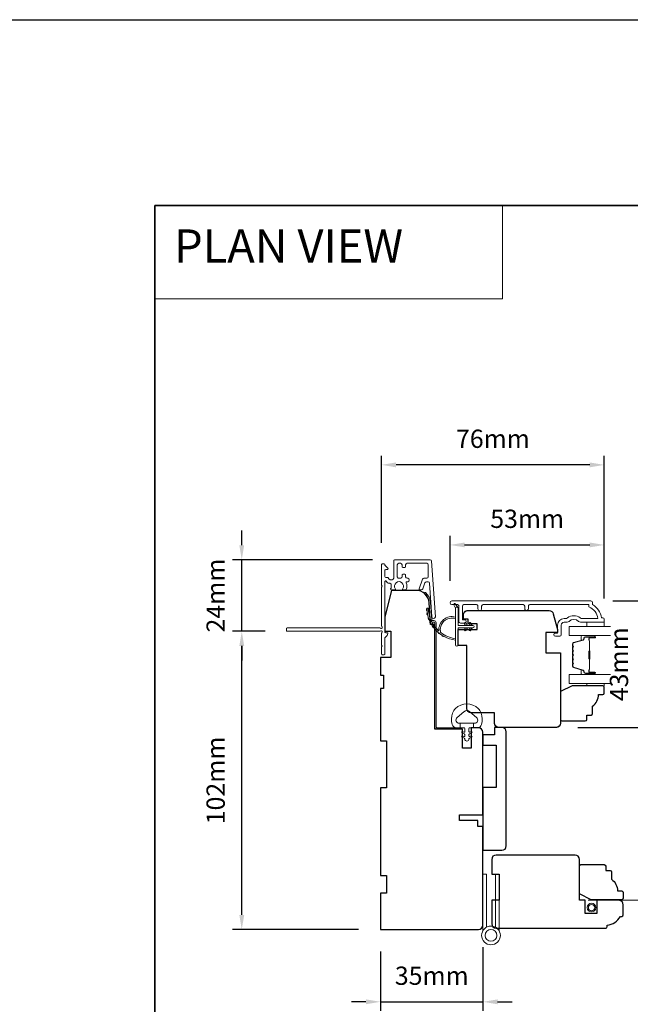
# Model space of a CAD drawing. Extents: x 3636 to 9706, y 3478 to 6021.
# Drawn here: x 7771 to 7980, y 5628 to 5965 of the extents above; entities that cross this region are included whole.
import ezdxf

# ---------------------------------------------------------------- set-up
doc = ezdxf.new("R2010")
doc.units = 0
doc.header["$LTSCALE"] = 250
doc.header["$MEASUREMENT"] = 0
doc.header["$PDMODE"] = 3
doc.header["$PDSIZE"] = -2
doc.linetypes.add('HIDDEN', pattern=[0.375, 0.25, -0.125])
doc.linetypes.add('HIDDEN2', pattern=[0.1875, 0.125, -0.0625])
doc.layers.get('DEFPOINTS').update_dxf_attribs({"color": 2, "linetype": 'CONTINUOUS'})
for name, color, linetype, lineweight in [('1', 1, 'CONTINUOUS', 13), ('2', 2, 'CONTINUOUS', 25), ('5', 7, 'HIDDEN', 9), ('6', 6, 'CONTINUOUS', 5), ('8', 7, 'CONTINUOUS', 35), ('Butal', 9, 'CONTINUOUS', 15), ('Dimensions', 2, 'CONTINUOUS', 15), ('Frame & Sash Cladding', 3, 'CONTINUOUS', 15), ('Glass', 1, 'CONTINUOUS', 15), ('Hinge', 5, 'CONTINUOUS', 15), ('Jamb Liner', 230, 'CONTINUOUS', 9), ('Next Gen Cladding', 142, 'CONTINUOUS', 20), ('Screen', 40, 'HIDDEN2', 9), ('Spacer Bar', 1, 'CONTINUOUS', 9), ('Sreen Frame', 30, 'CONTINUOUS', 9), ('Veneer', 7, 'CONTINUOUS', 5), ('Weather-Strip', 6, 'CONTINUOUS', 9), ('Wood', 7, 'CONTINUOUS', 25)]:
    doc.layers.add(name, color=color, linetype=linetype, lineweight=lineweight)
doc.styles.add('BOLD', font='txt')
doc.styles.add('MODERN', font='tahoma.ttf')
doc.styles.add('ROMANS', font='romans')
doc.dimstyles.new('LWDEC$0', dxfattribs={"dimscale": 5, "dimtxt": 2.5, "dimasz": 2, "dimexe": 1.25, "dimexo": 3, "dimgap": 2, "dimtad": 1, "dimtoh": 1, "dimzin": 1, "dimdsep": 46, "dimtxsty": 'MODERN', "dimcen": 0, "dimdle": 1.5, "dimadec": 0, "dimazin": 0, "dimtfac": 1, "dimtix": 1, "dimtmove": 0, "dimatfit": 3, "dimfxl": 0, "dimtzin": 0, "dimarcsym": 0})

# ---------------------------------------------------------------- blocks, each defined once
blk = doc.blocks.new('2800C')
at = {"layer": 'Veneer'}
blk.add_lwpolyline([(24.61, 4.5), (27.61, 4.5), (27.61, 3), (29.31, 3), (29.31, 1.5, -0.414214), (27.81, 0), (0, 0, -0.339454), (-1.45, 1.11), (-2.89, 6.5), (-2.89, 7.5), (-0.89, 7.5), (1.11, 7.5), (1.11, 14.5), (-3.89, 14.5), (-3.89, 38.5, -0.414214), (-2.39, 40), (17.11, 40, -0.414214), (18.61, 38.5), (18.61, 35), (26.61, 35, -0.414214), (28.11, 33.5), (28.11, 12), (31.11, 12), (31.11, 6.5), (24.61, 6.5), (24.61, 4.5), (24.61, 4.5)], format="xyb", dxfattribs=at)
blk = doc.blocks.new('*D380')
at = {"layer": 'DEFPOINTS', "color": 0}
for p in [(7929.8, 5654.98), (7894.8, 5653.48), (7929.8, 5628.77)]:
    blk.add_point(p, dxfattribs=at)
at = {"layer": 'Dimensions', "color": 0, "lineweight": -2}
for p, q in [((7929.8, 5647.48), (7929.8, 5625.64)), ((7894.8, 5645.98), (7894.8, 5625.64)), ((7889.8, 5628.77), (7884.8, 5628.77)), ((7894.8, 5628.77), (7929.8, 5628.77)), ((7934.8, 5628.77), (7939.8, 5628.77))]:
    blk.add_line(p, q, dxfattribs=at)
at = {"layer": 'Dimensions', "color": 0}
for points in [[(7889.8, 5629.6), (7889.8, 5627.94), (7894.8, 5628.77)], [(7934.8, 5629.6), (7934.8, 5627.94), (7929.8, 5628.77)]]:
    blk.add_solid(points, dxfattribs=at)
at = {"layer": 'Dimensions', "color": 0, "insert": (7912.3, 5636.89), "char_height": 6.25, "attachment_point": 5, "style": 'ROMANS'}
blk.add_mtext('35mm', dxfattribs=at)
blk = doc.blocks.new('*D383')
at = {"layer": 'DEFPOINTS', "color": 0}
for p in [(7966.75, 5765.85), (7954.8, 5722.58), (7985.25, 5722.58)]:
    blk.add_point(p, dxfattribs=at)
at = {"layer": 'Dimensions', "color": 0, "lineweight": -2}
for p, q in [((7974.25, 5765.85), (7988.38, 5765.85)), ((7985.25, 5760.85), (7985.25, 5727.58)), ((7962.3, 5722.58), (7988.38, 5722.58))]:
    blk.add_line(p, q, dxfattribs=at)
at = {"layer": 'Dimensions', "color": 0}
for points in [[(7984.42, 5760.85), (7986.08, 5760.85), (7985.25, 5765.85)], [(7984.42, 5727.58), (7986.08, 5727.58), (7985.25, 5722.58)]]:
    blk.add_solid(points, dxfattribs=at)
at = {"layer": 'Dimensions', "color": 0, "insert": (7977.13, 5744.21), "char_height": 6.25, "attachment_point": 5, "rotation": 90, "style": 'ROMANS'}
blk.add_mtext('43mm', dxfattribs=at)
blk = doc.blocks.new('*D293')
at = {"layer": 'DEFPOINTS', "color": 0}
for p in [(7971.3, 5785.02), (7918.55, 5765.26), (7971.3, 5759.22)]:
    blk.add_point(p, dxfattribs=at)
at = {"layer": 'Dimensions', "color": 0, "lineweight": -2}
for p, q in [((7918.55, 5772.76), (7918.55, 5788.15)), ((7923.55, 5785.02), (7966.3, 5785.02)), ((7971.3, 5766.72), (7971.3, 5788.15))]:
    blk.add_line(p, q, dxfattribs=at)
at = {"layer": 'Dimensions', "color": 0}
for points in [[(7923.55, 5785.86), (7923.55, 5784.19), (7918.55, 5785.02)], [(7966.3, 5785.86), (7966.3, 5784.19), (7971.3, 5785.02)]]:
    blk.add_solid(points, dxfattribs=at)
at = {"layer": 'Dimensions', "color": 0, "insert": (7944.93, 5793.15), "char_height": 6.25, "attachment_point": 5, "style": 'ROMANS'}
blk.add_mtext('53mm', dxfattribs=at)
blk = doc.blocks.new('*D305')
at = {"layer": 'DEFPOINTS', "color": 0}
for p in [(7847.33, 5755.48), (7862.85, 5755.48), (7894.8, 5653.48)]:
    blk.add_point(p, dxfattribs=at)
at = {"layer": 'Dimensions', "color": 0, "lineweight": -2}
for p, q in [((7855.35, 5755.48), (7844.21, 5755.48)), ((7847.33, 5658.48), (7847.33, 5750.48)), ((7887.3, 5653.48), (7844.21, 5653.48))]:
    blk.add_line(p, q, dxfattribs=at)
at = {"layer": 'Dimensions', "color": 0}
for points in [[(7846.5, 5750.48), (7848.17, 5750.48), (7847.33, 5755.48)], [(7846.5, 5658.48), (7848.17, 5658.48), (7847.33, 5653.48)]]:
    blk.add_solid(points, dxfattribs=at)
at = {"layer": 'Dimensions', "color": 0, "insert": (7839.21, 5704.48), "char_height": 6.25, "attachment_point": 5, "rotation": 90, "style": 'ROMANS'}
blk.add_mtext('102mm', dxfattribs=at)
blk = doc.blocks.new('*D306')
at = {"layer": 'DEFPOINTS', "color": 0}
for p in [(7847.33, 5779.93), (7899.55, 5779.93), (7862.85, 5755.48)]:
    blk.add_point(p, dxfattribs=at)
at = {"layer": 'Dimensions', "color": 0, "lineweight": -2}
for p, q in [((7847.33, 5784.93), (7847.33, 5789.93)), ((7892.05, 5779.93), (7844.21, 5779.93)), ((7847.33, 5755.48), (7847.33, 5779.93)), ((7855.35, 5755.48), (7844.21, 5755.48)), ((7847.33, 5750.48), (7847.33, 5745.48))]:
    blk.add_line(p, q, dxfattribs=at)
at = {"layer": 'Dimensions', "color": 0}
for points in [[(7846.5, 5784.93), (7848.17, 5784.93), (7847.33, 5779.93)], [(7846.5, 5750.48), (7848.17, 5750.48), (7847.33, 5755.48)]]:
    blk.add_solid(points, dxfattribs=at)
at = {"layer": 'Dimensions', "color": 0, "insert": (7839.21, 5767.7), "char_height": 6.25, "attachment_point": 5, "rotation": 90, "style": 'ROMANS'}
blk.add_mtext('24mm', dxfattribs=at)
blk = doc.blocks.new('*D307')
at = {"layer": 'DEFPOINTS', "color": 0}
for p in [(7895.1, 5812.4), (7895.1, 5778.28), (7971.3, 5759.22)]:
    blk.add_point(p, dxfattribs=at)
at = {"layer": 'Dimensions', "color": 0, "lineweight": -2}
for p, q in [((7895.1, 5785.78), (7895.1, 5815.52)), ((7971.3, 5766.72), (7971.3, 5815.52)), ((7966.3, 5812.4), (7900.1, 5812.4))]:
    blk.add_line(p, q, dxfattribs=at)
at = {"layer": 'Dimensions', "color": 0}
for points in [[(7900.1, 5813.23), (7900.1, 5811.56), (7895.1, 5812.4)], [(7966.3, 5813.23), (7966.3, 5811.56), (7971.3, 5812.4)]]:
    blk.add_solid(points, dxfattribs=at)
at = {"layer": 'Dimensions', "color": 0, "insert": (7933.2, 5820.52), "char_height": 6.25, "attachment_point": 5, "style": 'ROMANS'}
blk.add_mtext('76mm', dxfattribs=at)

msp = doc.modelspace()

# ---------------------------------------------------------------- linework, layer by layer
at = {"layer": '1', "linetype": 'Continuous'}
msp.add_lwpolyline([(7817.59866, 5901.1447), (7936.50484, 5901.1447), (7936.50484, 5869.15535), (7817.59866, 5869.15535)], close=True, dxfattribs=at)
at = {"layer": '2'}
msp.add_lwpolyline([(7025.48723, 5964.6447), (9706.07752, 5964.6447), (9706.07752, 4016.94582), (7025.48723, 4016.94582)], close=True, dxfattribs=at)
at = {"layer": '6'}
for points in [[(7971.30055, 5758.59796), (7971.30055, 5757.09796), (7965.30056, 5757.09796), (7965.30056, 5758.59796)], [(7965.30157, 5737.60017), (7965.30157, 5736.84017), (7971.30156, 5736.84017), (7971.30156, 5737.60017)]]:
    msp.add_lwpolyline(points, close=True, dxfattribs=at)
msp.add_lwpolyline([(7929.19462, 5727.48934, 0.124214873), (7928.19936, 5729.06761, 0.399999981), (7920.39752, 5729.06761, 0.124214873), (7919.40226, 5727.48934, 0.139844637), (7919.25793, 5723.64937, 0.345454386), (7920.7394, 5722.48711), (7922.01048, 5722.48711), (7922.01048, 5724.01241), (7922.01048, 5722.48711), (7923.32553, 5722.48711, -0.414213562), (7923.57975, 5722.23289), (7923.57975, 5721.20787, -0.539650607), (7923.25835, 5720.99681), (7922.8296, 5721.18247, 1), (7922.65415, 5720.77728), (7923.44115, 5720.43649, -0.298996013), (7923.57975, 5720.22543), (7923.57975, 5719.70214, -0.539650607), (7923.25835, 5719.49108), (7922.82962, 5719.67674, 1), (7922.65414, 5719.2715), (7923.44115, 5718.9307, -0.298996013), (7923.57975, 5718.71964), (7923.57975, 5718.63954, 1), (7925.01713, 5718.63954), (7925.01713, 5718.71964, -0.298996013), (7925.15573, 5718.9307), (7925.94274, 5719.2715, 1), (7925.76726, 5719.67674), (7925.33865, 5719.49113, -0.539650607), (7925.01713, 5719.70227), (7925.01713, 5720.22537, -0.298996013), (7925.15579, 5720.43651), (7925.94273, 5720.77728, 1), (7925.76727, 5721.18247), (7925.33865, 5720.99686, -0.539650607), (7925.01713, 5721.208), (7925.01713, 5722.23289, -0.414213562), (7925.27135, 5722.48711), (7926.5864, 5722.48711), (7926.5864, 5724.01241), (7922.01048, 5724.01241), (7921.72889, 5724.01241, -0.700207539), (7920.99355, 5726.03273), (7923.31799, 5727.98316, -0.363970233), (7925.27889, 5727.98316), (7927.60333, 5726.03273, -0.700207539), (7926.86799, 5724.01241), (7926.5864, 5724.01241), (7926.5864, 5722.48711), (7927.85748, 5722.48711, 0.345454386), (7929.33895, 5723.64937, 0.139844637)], format="xyb", close=True, dxfattribs=at)
at = {"layer": '8', "linetype": 'Continuous'}
msp.add_lwpolyline([(7817.59866, 5901.1447), (8913.29268, 5901.1447), (8913.29268, 5467.22954), (7817.59866, 5467.22954)], close=True, dxfattribs=at)
at = {"layer": 'Butal'}
for points in [[(7967.86106, 5753.99797), (7963.68258, 5753.99797, 0.414213562), (7963.43258, 5753.74797), (7963.43258, 5752.42309), (7964.04293, 5752.60969, 0.329750547), (7964.30878, 5752.96897), (7964.30878, 5753.08797, -0.414213562), (7964.81878, 5753.59797), (7968.11106, 5753.59797), (7968.11106, 5753.74797, 0.414213562)], [(7967.86106, 5740.70015), (7963.68258, 5740.70015, -0.414213562), (7963.43258, 5740.95015), (7963.43258, 5742.27503), (7964.04293, 5742.08843, -0.329750547), (7964.30878, 5741.72915), (7964.30878, 5741.61015, 0.414213562), (7964.81878, 5741.10015), (7968.11106, 5741.10015), (7968.11106, 5740.95015, -0.414213562)]]:
    msp.add_lwpolyline(points, format="xyb", close=True, dxfattribs=at)
at = {"layer": 'Frame & Sash Cladding'}
msp.add_lwpolyline([(7945.33095, 5763.19802), (7945.33094, 5764.098, -0.414215096), (7945.83094, 5764.59801), (7966.0482, 5764.59804), (7966.0482, 5763.8098, -0.283225667), (7969.06826, 5759.84796), (7963.66671, 5759.84796, -0.165435906), (7963.05691, 5760.0554, 0.340182274), (7958.69254, 5760.0554, -0.165435906), (7958.08275, 5759.84796), (7957.54821, 5759.84796, 0.414213562), (7955.29822, 5757.59796), (7955.29822, 5754.89799), (7954.59822, 5754.89797, 1), (7954.59822, 5753.79797), (7956.04822, 5753.79799, 0.414213562), (7956.54822, 5754.29799), (7956.54822, 5757.59796, -0.414213562), (7957.54821, 5758.59796), (7958.54649, 5758.59796, 0.196124341), (7959.24596, 5758.8833, -0.407939995), (7962.50349, 5758.8833, 0.196124341), (7963.20297, 5758.59796), (7971.04819, 5758.59796, 0.414213562), (7971.29819, 5758.84796), (7971.29819, 5759.59796, 0.414213562), (7970.79819, 5760.09796), (7970.29819, 5760.09796, 0.23812491), (7967.29819, 5764.59795), (7967.29819, 5765.29802, 0.414213562), (7966.7482, 5765.84802), (7919.176, 5765.84795, 1), (7919.176, 5764.59794), (7921.05521, 5764.59795, -0.415215044), (7921.55692, 5764.09795), (7921.55693, 5758.85123, 0.415908562), (7922.10692, 5758.29805), (7923.50692, 5758.29805, 1), (7923.50692, 5759.39805), (7922.99894, 5759.39805, -0.414213041), (7922.79894, 5759.59805), (7922.79893, 5764.09795, -0.414213562), (7923.29893, 5764.59795), (7927.59519, 5764.59798, -0.415215837), (7928.0969, 5764.09798), (7928.09691, 5763.19799, 1), (7929.33892, 5763.19799), (7929.33892, 5764.09798, -0.414213133), (7929.83892, 5764.59798), (7943.58892, 5764.598, -0.414212029), (7944.08892, 5764.09801), (7944.08893, 5763.19801, 1)], format="xyb", close=True, dxfattribs=at)
at = {"layer": 'Glass', "color": 1}
for points in [[(7973.42945, 5753.99797), (7959.30158, 5753.99797), (7959.30158, 5757.09796), (7973.42945, 5757.09796)], [(7973.42945, 5740.70016), (7959.30158, 5740.70016), (7959.30158, 5737.60017), (7973.42945, 5737.60017)]]:
    msp.add_lwpolyline(points, dxfattribs=at)
at = {"layer": 'Hinge'}
for points in [[(7930.97343, 5654.26525), (7930.97343, 5672.4775), (7929.79843, 5672.4775), (7929.79843, 5653.1168)], [(7934.12342, 5654.26525), (7934.12342, 5672.4775), (7935.29842, 5672.4775), (7935.29842, 5653.1168)]]:
    msp.add_lwpolyline(points, dxfattribs=at)
for radius in [3.20099, 2.01637]:
    msp.add_circle((7932.54842, 5651.47854), radius, dxfattribs=at)
at = {"layer": 'Jamb Liner'}
msp.add_lwpolyline([(7912.54785, 5759.12676, -0.393910476), (7912.29846, 5759.35932), (7911.88127, 5765.32553, 0.196170481), (7910.21339, 5768.71545, 1), (7909.8814, 5768.34158, -0.196170481), (7911.38248, 5765.29065), (7911.79968, 5759.32444, 0.393910476), (7912.54785, 5758.62676), (7913.04846, 5758.62676, -0.414213562), (7913.29846, 5758.37676), (7913.29846, 5722.72683, 0.414213562), (7914.04846, 5721.97683), (7922.29844, 5721.97683, 1), (7922.29844, 5722.47683), (7914.04846, 5722.47683, -0.414213562), (7913.79846, 5722.72683), (7913.79846, 5758.37676, 0.414213562), (7913.04846, 5759.12676)], format="xyb", close=True, dxfattribs=at)
at = {"layer": 'Next Gen Cladding'}
msp.add_lwpolyline([(7895.21388, 5757.18382, -0.255924141), (7895.0985, 5757.39449), (7895.0985, 5770.62674), (7895.3985, 5770.92674), (7895.0985, 5771.22673), (7895.0985, 5778.27672, -0.414213562), (7895.3485, 5778.52672), (7896.0485, 5778.52672, -0.414213562), (7896.2985, 5778.27672), (7896.2985, 5778.13383, 0.198912367), (7896.37172, 5777.95705), (7897.27527, 5777.0535, -0.668178638), (7897.09849, 5776.62672), (7896.5485, 5776.62672, 0.414213562), (7896.2985, 5776.37672), (7896.2985, 5774.17673, 0.414213562), (7896.5485, 5773.92673), (7897.10806, 5773.92673, -0.221694663), (7897.29957, 5773.83743), (7897.74605, 5773.30534, 0.221694663), (7898.12907, 5773.12673), (7898.79849, 5773.12673, 0.414213562), (7899.29849, 5773.62673), (7899.29849, 5779.67672, -0.414213562), (7899.54849, 5779.92672), (7911.71278, 5779.92672, -0.393910457), (7912.21156, 5779.4616), (7913.53968, 5760.46861, -0.999999993), (7912.34261, 5760.3849), (7911.53311, 5771.96129, 0.393910457), (7911.03433, 5772.42641), (7910.45442, 5772.42641, 0.320102524), (7909.98166, 5772.08919), (7909.36588, 5770.30085, -0.320102524), (7908.42037, 5769.62641), (7908.215, 5769.62641, -0.515033843), (7907.97862, 5769.95781), (7909.12571, 5773.28919, -0.320102524), (7909.59847, 5773.62641), (7910.59847, 5773.62641, 0.414213562), (7911.09847, 5774.12641), (7911.09847, 5778.22672, 0.414213562), (7910.59847, 5778.72672), (7903.84848, 5778.72672, 0.414213562), (7903.34848, 5778.22672), (7903.34848, 5777.57672, -0.414213562), (7903.09848, 5777.32672), (7902.39848, 5777.32672, -0.414213562), (7902.14848, 5777.57672), (7902.14848, 5778.22672, 0.414213562), (7901.64848, 5778.72672), (7900.99849, 5778.72672, 0.414213562), (7900.49849, 5778.22672), (7900.49849, 5774.15518, 0.42331227), (7901.01397, 5773.65542, -0.050562305), (7901.56335, 5773.61686, 0.465267008), (7902.14848, 5774.10956), (7902.14848, 5774.77673, -0.414213562), (7902.39848, 5775.02673), (7903.09848, 5775.02673, -0.414213562), (7903.34848, 5774.77673), (7903.34848, 5774.12641, 0.414213562), (7903.84848, 5773.62641), (7904.09848, 5773.62641, -0.414213562), (7904.59848, 5773.12641), (7904.59848, 5772.92641, -0.414213562), (7904.09848, 5772.42641), (7903.80379, 5772.42641, 0.547449107), (7903.57684, 5772.07157, -0.215174937), (7903.59671, 5769.82593, -0.297257975), (7903.36793, 5769.67674), (7902.57103, 5769.67674, -0.601931359), (7902.36421, 5770.06719, 1.887883091), (7899.83276, 5770.06719, -0.601931359), (7899.62594, 5769.67674), (7898.48594, 5769.67674, -0.636382378), (7898.29412, 5770.08706, 0.217737671), (7898.40397, 5770.48805, -0.079369899), (7898.4014, 5771.34934, 0.460504462), (7897.90743, 5771.92673), (7897.5695, 5771.92673, -0.221694663), (7897.18648, 5772.10534), (7896.74001, 5772.63743, 0.700207538), (7896.2985, 5772.47673), (7896.2985, 5755.22677, 0.414213562), (7896.5485, 5754.97677), (7897.04849, 5754.97677, -0.418413021), (7897.29847, 5754.72319, -0.195194253), (7897.00568, 5754.0304), (7896.37172, 5753.39644, 0.198912367), (7896.2985, 5753.21966), (7896.2985, 5747.72678, -0.414213562), (7896.0485, 5747.47678), (7895.3485, 5747.47678, -0.414213562), (7895.0985, 5747.72678), (7895.0985, 5750.17678), (7895.3985, 5750.47678), (7895.0985, 5750.77678), (7895.0985, 5754.75905, -0.255924141), (7895.21388, 5754.96971, 1.162287034), (7894.69322, 5755.56523, -0.220540236), (7894.50241, 5755.47677), (7862.84856, 5755.47677, -0.414213562), (7862.59856, 5755.72677), (7862.59856, 5756.42676, -0.414213562), (7862.84856, 5756.67676), (7894.50241, 5756.67676, -0.220540236), (7894.69322, 5756.5883, 1.162287034)], format="xyb", close=True, dxfattribs=at)
at = {"layer": 'Screen'}
msp.add_line((7988.546, 5663.47752), (7965.82381, 5663.47752), dxfattribs=at)
at = {"layer": 'Spacer Bar'}
for points in [[(7960.4326, 5748.5306, -0.226276898), (7960.47967, 5748.62929), (7960.56472, 5748.69816, 0.476975533), (7960.56472, 5748.89556), (7960.47967, 5748.96442, -0.226276898), (7960.4326, 5749.06312), (7960.4326, 5749.97839, -0.226276898), (7960.47967, 5750.07709), (7960.56472, 5750.14596, 0.476975533), (7960.56472, 5750.34335), (7960.47967, 5750.41222, -0.226276898), (7960.4326, 5750.51092), (7960.4326, 5751.13547, -0.329750547), (7960.78641, 5751.61362), (7964.04585, 5752.61013, 0.329750547), (7964.31878, 5752.97897), (7964.31878, 5753.09797, -0.414213562), (7964.81878, 5753.59797), (7968.11106, 5753.59797, -1), (7968.11106, 5753.21697), (7966.24729, 5753.21697, 0.414213562), (7966.09729, 5753.06697), (7966.09729, 5752.55504), (7965.98299, 5752.55504), (7965.98299, 5753.03127, -0.414213562), (7966.28299, 5753.33127), (7968.11106, 5753.33127, 1), (7968.11106, 5753.48367), (7964.81878, 5753.48367, 0.414213562), (7964.43308, 5753.09797), (7964.43308, 5752.97897, -0.329750547), (7964.07927, 5752.50082), (7960.81983, 5751.50431, 0.329750547), (7960.5469, 5751.13547), (7960.5469, 5750.51092, 0.226276898), (7960.5516, 5750.50105), (7960.63665, 5750.43218, -0.476975533), (7960.63665, 5750.05713), (7960.5516, 5749.98826, 0.226276898), (7960.5469, 5749.97839), (7960.5469, 5749.06312, 0.226276898), (7960.5516, 5749.05325), (7960.63665, 5748.98438, -0.476975533), (7960.63665, 5748.60933), (7960.5516, 5748.54047, 0.226276898), (7960.5469, 5748.5306), (7960.54698, 5747.61677, 0.256632871), (7960.5516, 5747.60545), (7960.63665, 5747.53659, -0.476975533), (7960.63665, 5747.16154), (7960.5516, 5747.09267, 0.226276898), (7960.5469, 5747.0828), (7960.54698, 5746.16898, 0.256632871), (7960.5516, 5746.15765), (7960.63665, 5746.08879, -0.476975533), (7960.63665, 5745.71374), (7960.5516, 5745.64487, 0.226276898), (7960.5469, 5745.635), (7960.54698, 5744.72118, 0.256632871), (7960.5516, 5744.70986), (7960.63665, 5744.64099, -0.476975533), (7960.63665, 5744.26594), (7960.5516, 5744.19708, 0.226276898), (7960.5469, 5744.18721), (7960.5469, 5743.56266, 0.329750547), (7960.81983, 5743.19381), (7964.07927, 5742.1973, -0.329750547), (7964.43308, 5741.71915), (7964.43308, 5741.60015, 0.414213562), (7964.81878, 5741.21445), (7968.11106, 5741.21445, 1), (7968.11106, 5741.36685), (7966.28299, 5741.36685, -0.414213562), (7965.98299, 5741.66685), (7965.98299, 5742.14308), (7966.09729, 5742.14308), (7966.09729, 5741.63115, 0.414213562), (7966.24729, 5741.48115), (7968.11106, 5741.48115, -1), (7968.11106, 5741.10015), (7964.81878, 5741.10015, -0.414213562), (7964.31878, 5741.60015), (7964.31878, 5741.71915, 0.329750547), (7964.04585, 5742.08799), (7960.78641, 5743.08451, -0.329750547), (7960.4326, 5743.56266), (7960.4326, 5744.18721, -0.226276898), (7960.47967, 5744.2859), (7960.56472, 5744.35477, 0.476975533), (7960.56472, 5744.55216), (7960.47967, 5744.62103, -0.226276898), (7960.4326, 5744.71973), (7960.4326, 5745.635, -0.226276898), (7960.47967, 5745.7337), (7960.56472, 5745.80257, 0.476975533), (7960.56472, 5745.99996), (7960.47967, 5746.06883, -0.226276898), (7960.4326, 5746.16752), (7960.4326, 5747.0828, -0.226276898), (7960.47967, 5747.1815), (7960.56472, 5747.25036, 0.476975533), (7960.56472, 5747.44776), (7960.47967, 5747.51662, -0.226276898), (7960.4326, 5747.61532)], [(7966.14809, 5752.99822), (7966.14809, 5752.36676, 0.229069831), (7966.2223, 5752.20618, -0.224481356), (7966.28727, 5752.06877), (7966.28727, 5748.78801, -0.289639526), (7966.1857, 5748.62738, 0.272735956), (7966.03379, 5748.40302), (7966.03379, 5746.2951, 0.272736089), (7966.1857, 5746.07074, -0.289639526), (7966.28727, 5745.91011), (7966.28727, 5742.62935, -0.224481356), (7966.2223, 5742.49194, 0.229069832), (7966.14809, 5742.33136), (7966.14809, 5741.6999), (7966.09729, 5741.6999), (7966.09729, 5742.33094, -0.228584965), (7966.19007, 5742.5312, 0.224481356), (7966.23647, 5742.62935), (7966.23647, 5745.91011, 0.289639526), (7966.16392, 5746.02485, -0.274141273), (7965.98299, 5746.29358), (7965.98299, 5748.40454, -0.274141273), (7966.16392, 5748.67327, 0.289639526), (7966.23647, 5748.78801), (7966.23647, 5752.06877, 0.224481356), (7966.19007, 5752.16692, -0.228584965), (7966.09729, 5752.36718), (7966.09729, 5752.99822)]]:
    msp.add_lwpolyline(points, format="xyb", close=True, dxfattribs=at)
msp.add_lwpolyline([(7966.23647, 5748.78705, 0.001885081), (7966.23647, 5748.78801), (7966.23647, 5752.06877, 0.224481356), (7966.19007, 5752.16692, -0.228584965), (7966.09729, 5752.36718), (7966.09729, 5752.99822), (7966.14809, 5752.99822), (7966.14809, 5752.36676, 0.229069831), (7966.2223, 5752.20618, -0.224481356), (7966.28727, 5752.06877), (7966.28727, 5748.78801, 0.214245157), (7966.30379, 5748.75123, -0.214245157), (7966.36347, 5748.61834), (7966.36347, 5746.07979, -0.214245157), (7966.30379, 5745.94689, 0.214245157), (7966.28727, 5745.91011), (7966.28727, 5742.62935, -0.224481356), (7966.2223, 5742.49194, 0.229069832), (7966.14809, 5742.33136), (7966.14809, 5741.6999), (7966.09729, 5741.6999), (7966.09729, 5742.33094, -0.228584965), (7966.19007, 5742.5312, 0.224481356), (7966.23647, 5742.62935), (7966.23647, 5745.91011, -0.214245157), (7966.27004, 5745.98486, 0.214245157), (7966.31267, 5746.07979), (7966.31267, 5748.61834, 0.214245157), (7966.27004, 5748.71326, -0.214245157), (7966.23647, 5748.78801)], format="xyb", dxfattribs=at)
at = {"layer": 'Sreen Frame'}
for radius in [1.48865, 1.0801]:
    msp.add_circle((7966.93238, 5660.97753), radius, dxfattribs=at)
at = {"layer": 'Weather-Strip'}
for points in [[(7920.39739, 5763.3377), (7919.80673, 5764.57331, -1), (7920.34585, 5764.8366), (7921.21582, 5763.59608, 0.732950702)], [(7910.64918, 5762.5848, -0.017679217), (7910.60741, 5763.37683, 0.455609357)], [(7915.35189, 5755.02722, -0.171884432), (7915.33354, 5755.05511, -0.583171165), (7920.39739, 5759.83397), (7920.39739, 5760.35451, 0.519556376), (7914.73199, 5755.64986, -0.678593664), (7914.64868, 5755.6087, -0.20774305), (7911.10745, 5763.3786, 0.408958169), (7911.05746, 5763.4277), (7910.6574, 5763.4277, 0.419299285), (7910.60741, 5763.37683, 0.372377705), (7920.39739, 5752.44328), (7920.39739, 5752.94757, -0.129409956)], [(7910.89457, 5761.04191, -0.017637855), (7910.74347, 5761.81863, 0.446076526)], [(7926.34738, 5756.61771), (7921.29739, 5756.61771), (7921.29739, 5750.87773, -1), (7920.39739, 5750.87773), (7920.39739, 5763.3377, -1), (7921.29739, 5763.3377), (7921.29739, 5757.51771), (7926.34738, 5757.51771, -1)], [(7911.35202, 5759.54775, -0.017586676), (7911.09514, 5760.29375, 0.436337502)], [(7912.01284, 5758.1313, -0.017525905), (7911.65592, 5758.83189, 0.426582598)], [(7923.49406, 5758.06145), (7923.87479, 5757.51771), (7924.49738, 5757.51771), (7923.91183, 5758.35397, 1)], [(7925.14406, 5758.06145), (7925.52478, 5757.51771), (7926.14738, 5757.51771), (7925.56182, 5758.35397, 1)], [(7912.86435, 5756.8201, -0.01745643), (7912.4152, 5757.46165, 0.41699381)], [(7913.89019, 5755.63967, -0.017379824), (7913.35845, 5756.20994, 0.407742851)], [(7915.07063, 5754.61305, -0.017298312), (7914.46749, 5755.10142, 0.3989898)], [(7923.49406, 5756.07398), (7923.87479, 5756.61771), (7924.49738, 5756.61771), (7923.91183, 5755.78145, -1)], [(7925.14406, 5756.07398), (7925.52478, 5756.61771), (7926.14738, 5756.61771), (7925.56182, 5755.78145, -1)], [(7916.38288, 5753.76035, -0.017214687), (7915.7208, 5754.15799, 0.39088213)]]:
    msp.add_lwpolyline(points, format="xyb", close=True, dxfattribs=at)
at = {"layer": 'Wood'}
for points in [[(7922.79844, 5719.78998), (7922.79844, 5719.78998), (7922.79844, 5721.97683), (7913.29846, 5721.97683), (7913.29846, 5757.85902), (7911.91159, 5757.85902), (7911.39192, 5765.29065, 0.393910476), (7906.90289, 5769.47674), (7898.54849, 5769.47674), (7896.2985, 5760.47676), (7896.2985, 5755.47677), (7898.29849, 5755.47677), (7898.29849, 5746.47678), (7894.7985, 5746.47678), (7894.7985, 5740.4768), (7895.7985, 5740.4768), (7895.7985, 5735.97681), (7894.7985, 5735.97681), (7894.7985, 5717.97684), (7896.79849, 5717.97684), (7896.79849, 5701.97687), (7894.7985, 5701.97687), (7894.7985, 5671.97693), (7896.79849, 5671.97693), (7896.79849, 5665.97695), (7894.7985, 5665.97695), (7894.7985, 5653.47697), (7928.29843, 5653.47697, 0.414213562), (7929.79843, 5654.97697), (7929.79843, 5688.7269), (7928.04843, 5688.7269), (7928.04843, 5690.7269), (7921.79844, 5690.7269), (7921.79844, 5692.72689), (7929.79843, 5692.72689), (7929.79843, 5720.97684, 0.414213562), (7928.29843, 5722.47683), (7925.79844, 5722.47683), (7925.79844, 5715.47685), (7922.79844, 5715.47685)], [(7965.30157, 5725.3402), (7965.30157, 5726.84019), (7966.80156, 5726.84019, 0.414213562), (7967.30156, 5727.34019), (7967.30156, 5729.84019, 0.236067977), (7969.30156, 5733.84018), (7970.80156, 5733.84018, 0.414213562), (7971.30156, 5734.34018), (7971.30156, 5736.34018, 0.414213562), (7970.80156, 5736.84017), (7960.30158, 5736.84017), (7956.30159, 5734.84018), (7956.30159, 5725.3402, 0.414213562), (7956.80158, 5724.8402), (7964.80157, 5724.8402, 0.414213562)], [(7971.79834, 5653.97754, 0.414213562), (7972.29834, 5654.47754), (7972.29834, 5654.97754, 0.23812491), (7976.79833, 5657.97753), (7977.29833, 5657.97753, 0.414213562), (7977.79833, 5658.47753), (7977.79833, 5661.97752, 0.414213562), (7976.29834, 5663.47752), (7968.79835, 5663.47752), (7968.79835, 5658.97753), (7964.79836, 5658.97753), (7964.79836, 5663.47752), (7962.79836, 5663.47752), (7962.79836, 5677.47742, 0.414213562), (7961.29837, 5678.97742), (7934.29842, 5678.97742, 0.414213562), (7932.79842, 5677.47742), (7932.79842, 5672.4775), (7935.29842, 5672.4775), (7935.29842, 5663.47752), (7932.79842, 5663.47752), (7932.79842, 5655.47754, 0.414213562), (7934.29842, 5653.97754)], [(7971.79834, 5675.19026), (7971.79834, 5673.69027), (7973.29834, 5673.69027, -0.414213562), (7973.79834, 5673.19027), (7973.79834, 5670.69027, -0.236067977), (7975.79834, 5666.69028), (7977.29833, 5666.69028, -0.414213562), (7977.79833, 5666.19028), (7977.79833, 5664.19028, -0.414213562), (7977.29833, 5663.69029), (7966.79835, 5663.69029), (7962.79836, 5665.69028), (7962.79836, 5675.19026, -0.414213562), (7963.29836, 5675.69026), (7971.29835, 5675.69026, -0.414213562)]]:
    msp.add_lwpolyline(points, format="xyb", close=True, dxfattribs=at)
for points in [[(7927.79869, 5758.07662), (7924.79868, 5758.07662), (7924.79868, 5759.57656), (7923.09868, 5759.57656), (7923.09868, 5761.07655, -0.414213562), (7924.59868, 5762.57655), (7952.40834, 5762.57655, -0.339454259), (7953.85723, 5761.46478), (7955.301, 5756.07655), (7955.301, 5755.07656), (7953.301, 5755.07656), (7951.301, 5755.07656), (7951.301, 5748.08096), (7956.30092, 5748.08096), (7956.30044, 5724.07662, -0.414213562), (7954.80044, 5722.57662), (7935.29957, 5722.57662, -0.414213562), (7933.79958, 5724.07662), (7933.80006, 5727.57708), (7925.7986, 5727.57708, -0.414213562), (7924.2986, 5729.07707), (7924.2986, 5750.57657), (7921.2987, 5750.57657), (7921.2987, 5756.07662), (7927.79869, 5756.07623), (7927.79869, 5758.07622), (7927.79869, 5758.07662)], [(7929.79843, 5680.57671), (7936.29842, 5680.57671, 0.414213562), (7937.79841, 5682.07671), (7937.79841, 5721.07663, 0.414213562), (7936.29842, 5722.57663), (7933.79842, 5722.57663), (7933.79842, 5720.07663), (7929.79843, 5720.07663), (7929.79843, 5716.57664), (7934.29842, 5716.57664), (7934.29842, 5702.07667), (7929.79843, 5702.07667), (7929.79843, 5680.57671)]]:
    msp.add_lwpolyline(points, format="xyb", dxfattribs=at)

# ---------------------------------------------------------------- block references
at = {"layer": 'Wood', "xscale": 0.999998, "yscale": 0.999998, "zscale": 0.999998, "rotation": 180}
msp.add_blockref('2800C', (7952.40733, 5762.57655), dxfattribs=at)

# ---------------------------------------------------------------- texts
at = {"layer": '5', "linetype": 'Continuous', "lineweight": 15, "style": 'BOLD'}
msp.add_text('PLAN VIEW', height=11.327281, dxfattribs=at).set_placement((7824.19693, 5881.60094))

# ---------------------------------------------------------------- dimensions: what is measured, and where the dimension line sits
at = {"layer": 'Dimensions'}
for base, p1, p2, picture, middle in [((7895.0985, 5812.39618), (7971.29833, 5759.22296), (7895.0985, 5778.27672), '*D307', (7933.19841, 5820.52118)), ((7971.29826, 5785.02337), (7918.55216, 5765.25988), (7971.29826, 5759.22296), '*D293', (7944.92521, 5793.14837)), ((7929.7985, 5628.76892), (7894.79857, 5653.47697), (7929.7985, 5654.97696), '*D380', (7912.29853, 5636.89392))]:
    dim = msp.add_linear_dim(base=base, p1=p1, p2=p2, dimstyle='LWDEC$0', override={"dimscale": 2.5, "dimexe": 1.25, "dimexo": 3, "dimgap": 2, "dimdec": 0, "dimzin": 11, "dimpost": 'mm', "dimtxsty": 'ROMANS', "dimadec": 2, "dimtdec": 0, "dimfxl": 1.25, "dimfrac": 2, "dimarcsym": 1}, dxfattribs=at)
    dim.commit()
    dim.dimension.update_dxf_attribs({"geometry": picture, "text_midpoint": middle})
for base, p1, p2, picture, middle in [((7847.33323, 5779.92672), (7862.84856, 5755.47677), (7899.54849, 5779.92672), '*D306', (7839.20823, 5767.70174)), ((7985.25053, 5722.57663), (7966.7482, 5765.84802), (7954.79887, 5722.57663), '*D383', (7977.12553, 5744.21232)), ((7847.33309, 5755.47677), (7894.79857, 5653.47697), (7862.84856, 5755.47677), '*D305', (7839.20809, 5704.47687))]:
    dim = msp.add_linear_dim(base=base, p1=p1, p2=p2, angle=90, dimstyle='LWDEC$0', override={"dimscale": 2.5, "dimexe": 1.25, "dimexo": 3, "dimgap": 2, "dimdec": 0, "dimzin": 11, "dimpost": 'mm', "dimtxsty": 'ROMANS', "dimadec": 2, "dimtdec": 0, "dimfxl": 1.25, "dimfrac": 2, "dimarcsym": 1}, dxfattribs=at)
    dim.commit()
    dim.dimension.update_dxf_attribs({"geometry": picture, "text_midpoint": middle})

doc.saveas('drawing.dxf')
